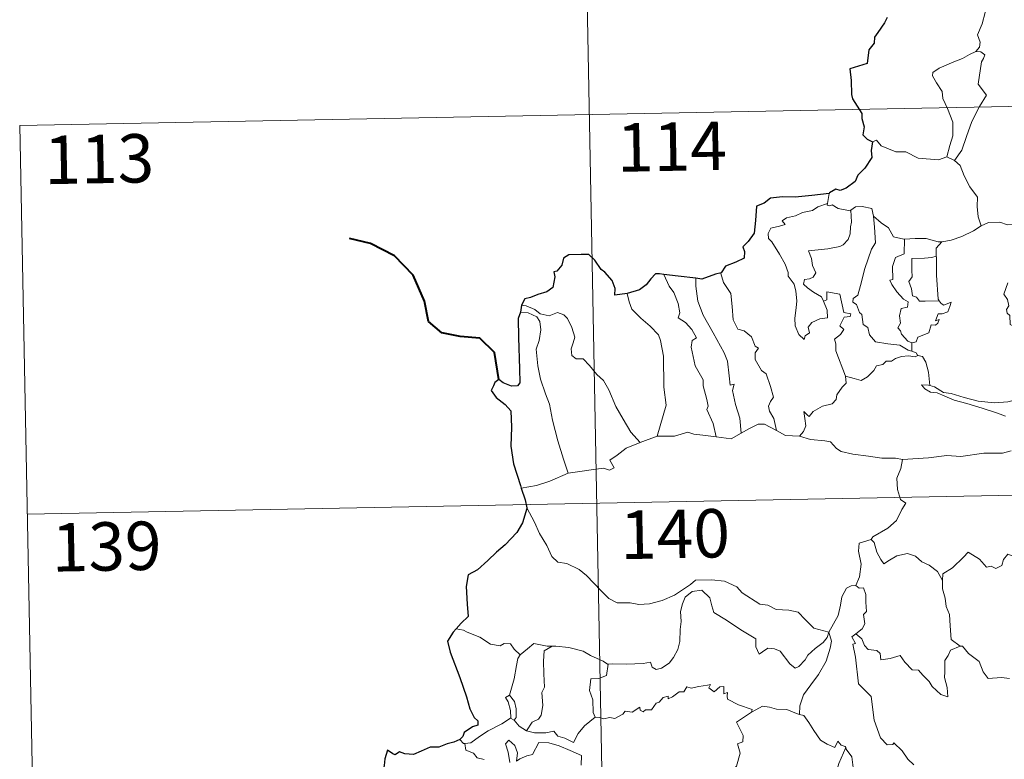
# Model space of a CAD drawing. Units: metres. Extents: x 630842 to 635354, y 4708449 to 4711504.
# Drawn here: x 631122 to 631274, y 4710530 to 4710644 of the extents above; entities that cross this region are included whole.
import ezdxf
from ezdxf.enums import TextEntityAlignment as Align

# ---------------------------------------------------------------- set-up
doc = ezdxf.new("R2010")
doc.units = ezdxf.units.M
doc.header["$MEASUREMENT"] = 0
doc.layers.add('Level 63', color=7, linetype='Continuous', lineweight=0)
doc.styles.add('Arial', font='ARIAL.TTF', dxfattribs={"height": 0.2})

msp = doc.modelspace()

# ---------------------------------------------------------------- linework, layer by layer
at = {"layer": 'Level 63', "linetype": 'Continuous', "lineweight": 0}
for p, q in [((631265.34, 4710623.01, 0.01), (631266.53, 4710622.45, 0.01)), ((631247.13, 4710617.33, 0.01), (631246.85, 4710615.78, 0.01)), ((631259.91, 4710594.18, 0.01), (631259.92, 4710592.92, 0.01)), ((631217.8, 4710578.75, 0.01), (631220.44, 4710579.74, 0.01)), ((631190.45, 4710549.69, 0.01), (631189.33, 4710549.9, 0.01)), ((631197.75, 4710536.05, 0.01), (631198.28, 4710535.73, 0.01))]:
    msp.add_line(p, q, dxfattribs=at)
at = {"layer": 'Level 63', "linetype": 'Continuous', "lineweight": 30}
msp.add_line((631199.43, 4710600.02, 0.01), (631199.27, 4710598.94, 0.01), dxfattribs=at)
at = {"layer": 'Level 63', "linetype": 'Continuous', "lineweight": 0}
for points in [[(631207.65, 4710750.03, 0.01), (631212.27, 4710509.15, 0.01)], [(631268.98, 4710650.36, 0.01), (631269.01, 4710649.73, 0.01), (631270.11, 4710648.47, 0.01), (631270.96, 4710646.95, 0.01), (631271.27, 4710645.39, 0.01), (631270.83, 4710643.62, 0.01), (631270.08, 4710641.92, 0.01), (631270.52, 4710640.81, 0.01), (631270.39, 4710640.01, 0.01), (631269.83, 4710639.33, 0.01)], [(631269.83, 4710639.33, 0.01), (631268.88, 4710638.89, 0.01), (631267.79, 4710638.24, 0.01), (631266.42, 4710637.74, 0.01), (631264.18, 4710636.76, 0.01), (631263.19, 4710636.07, 0.01), (631263.12, 4710635.58, 0.01), (631263.76, 4710634.46, 0.01), (631264.61, 4710633.12, 0.01), (631264.75, 4710632.04, 0.01), (631265.44, 4710630.5, 0.01), (631266.28, 4710628.4, 0.01), (631266.28, 4710626.28, 0.01), (631265.79, 4710624.79, 0.01), (631265.34, 4710623.01, 0.01)], [(631269.83, 4710639.33, 0.01), (631270.61, 4710639.29, 0.01), (631271.22, 4710638.84, 0.01), (631271.05, 4710638.28, 0.01), (631270.72, 4710637.75, 0.01), (631270.18, 4710634.28, 0.01), (631271.48, 4710632.6, 0.01), (631270.41, 4710630.81, 0.01), (631269.24, 4710628.48, 0.01), (631268.38, 4710626.17, 0.01), (631267.66, 4710624.07, 0.01), (631266.53, 4710622.45, 0.01)], [(631121.68, 4710627.9, 0.01), (631651.28, 4710638.06, 0.01)], [(631121.68, 4710627.9, 0.01), (631124.01, 4710507.46, 0.01)], [(631253.85, 4710625.37, 0.01), (631254.45, 4710625.61, 0.01), (631255.15, 4710624.7, 0.01), (631257.44, 4710623.78, 0.01), (631259, 4710623.79, 0.01), (631260.88, 4710622.83, 0.01), (631264.05, 4710622.58, 0.01), (631265.34, 4710623.01, 0.01)], [(631266.53, 4710622.45, 0.01), (631267.39, 4710621.68, 0.01), (631268.02, 4710620.07, 0.01), (631268.91, 4710618.37, 0.01), (631270.12, 4710616.78, 0.01), (631270.03, 4710615.31, 0.01), (631270.18, 4710613.74, 0.01), (631270.68, 4710612.35, 0.01)], [(631246.24, 4710600.66, 0.01), (631246.81, 4710599.29, 0.01), (631246.87, 4710598.09, 0.01), (631245.64, 4710597.93, 0.01), (631244.41, 4710597.38, 0.01), (631243.86, 4710596.62, 0.01), (631244.04, 4710595.77, 0.01), (631243.41, 4710595.31, 0.01), (631243.22, 4710594.74, 0.01), (631242.42, 4710595.52, 0.01), (631241.84, 4710596.86, 0.01), (631241.81, 4710598.02, 0.01), (631242, 4710599.63, 0.01), (631242.12, 4710600.7, 0.01), (631241.93, 4710602.23, 0.01), (631241.67, 4710603.3, 0.01), (631240.77, 4710604.53, 0.01), (631240.78, 4710605.11, 0.01), (631240.27, 4710606.4, 0.01), (631239.4, 4710607.95, 0.01), (631238.21, 4710609.84, 0.01), (631237.7, 4710610.38, 0.01), (631237.66, 4710611.16, 0.01), (631238.09, 4710611.95, 0.01), (631239.4, 4710612.28, 0.01), (631240.3, 4710612.54, 0.01), (631239.84, 4710613.1, 0.01), (631240.5, 4710613.55, 0.01), (631241.89, 4710613.89, 0.01), (631243, 4710614.4, 0.01), (631244.52, 4710614.69, 0.01), (631245.34, 4710615.26, 0.01), (631246.85, 4710615.78, 0.01)], [(631246.85, 4710615.78, 0.01), (631246.82, 4710615.54, 0.01), (631247.24, 4710615.45, 0.01), (631247.6, 4710615.61, 0.01), (631248.49, 4710615.04, 0.01), (631250.38, 4710614.67, 0.01), (631250.49, 4710614.76, 0.01)], [(631250.49, 4710614.76, 0.01), (631250.55, 4710612.92, 0.01), (631250.4, 4710612.18, 0.01), (631250.35, 4710611.08, 0.01), (631250.06, 4710610.2, 0.01), (631249.3, 4710609.4, 0.01), (631248.74, 4710609.11, 0.01), (631246.89, 4710608.78, 0.01), (631243.91, 4710608.47, 0.01), (631244.36, 4710607.26, 0.01), (631244.54, 4710606.17, 0.01), (631245.04, 4710605.03, 0.01), (631244.63, 4710604.4, 0.01), (631244.06, 4710604.1, 0.01), (631243.28, 4710604, 0.01), (631243.11, 4710603.32, 0.01), (631243.76, 4710602.72, 0.01), (631244.7, 4710602.08, 0.01), (631245.91, 4710601.33, 0.01), (631246.24, 4710600.66, 0.01)], [(631250.49, 4710614.76, 0.01), (631251.17, 4710615.25, 0.01), (631252.22, 4710615.34, 0.01), (631253.71, 4710615, 0.01), (631253.97, 4710613.85, 0.01)], [(631253.97, 4710613.85, 0.01), (631254.13, 4710612.13, 0.01), (631254.31, 4710609.72, 0.01), (631253.65, 4710608.74, 0.01), (631252.65, 4710605.7, 0.01), (631251.98, 4710603.07, 0.01), (631251.55, 4710601.61, 0.01), (631250.84, 4710601.09, 0.01), (631250.79, 4710600.48, 0.01), (631251.34, 4710600.13, 0.01), (631251.82, 4710598.89, 0.01), (631252.18, 4710598.62, 0.01), (631252.38, 4710597.04, 0.01), (631253.08, 4710596.57, 0.01), (631253.35, 4710595.42, 0.01), (631254.29, 4710594.34, 0.01), (631256.19, 4710594.05, 0.01), (631258.08, 4710593.84, 0.01), (631259.33, 4710593.05, 0.01), (631259.92, 4710592.92, 0.01)], [(631253.97, 4710613.85, 0.01), (631255.15, 4710612.81, 0.01), (631256.31, 4710612, 0.01), (631257.06, 4710610.62, 0.01), (631258.7, 4710610.26, 0.01), (631258.76, 4710610.25, 0.01)], [(631270.68, 4710612.35, 0.01), (631271.78, 4710612.85, 0.01), (631273.54, 4710612.88, 0.01), (631274.74, 4710612.5, 0.01), (631276.2, 4710612.52, 0.01), (631277.74, 4710612.58, 0.01), (631279.61, 4710612.21, 0.01), (631281.24, 4710611.85, 0.01), (631281.76, 4710611.43, 0.01), (631282.71, 4710611.26, 0.01), (631284.25, 4710610.34, 0.01), (631285.72, 4710609.45, 0.01), (631287.7, 4710608.66, 0.01), (631286.74, 4710607.29, 0.01), (631287.6, 4710606.64, 0.01), (631288.51, 4710606.13, 0.01), (631287.87, 4710603.67, 0.01)], [(631264.55, 4710609.85, 0.01), (631264.63, 4710609.85, 0.01), (631265.99, 4710610.11, 0.01), (631267.66, 4710610.69, 0.01), (631269.48, 4710611.56, 0.01), (631270.68, 4710612.35, 0.01)], [(631258.76, 4710610.25, 0.01), (631258.75, 4710608, 0.01), (631257.38, 4710607.45, 0.01), (631256.94, 4710606.02, 0.01), (631256.96, 4710604.03, 0.01), (631256.52, 4710603.92, 0.01), (631256.8, 4710603.23, 0.01), (631257.6, 4710602.11, 0.01), (631258.64, 4710600.99, 0.01), (631259.35, 4710600.55, 0.01), (631259.27, 4710599.72, 0.01), (631258.27, 4710599.51, 0.01), (631258.03, 4710598.4, 0.01), (631258.15, 4710597.26, 0.01), (631257.73, 4710596.52, 0.01), (631258.15, 4710596.08, 0.01), (631258.32, 4710595.55, 0.01), (631259.29, 4710594.46, 0.01), (631259.91, 4710594.18, 0.01)], [(631258.76, 4710610.25, 0.01), (631260.44, 4710610.37, 0.01), (631262.16, 4710610.35, 0.01), (631263.99, 4710609.84, 0.01), (631264.55, 4710609.85, 0.01)], [(631264.55, 4710609.85, 0.01), (631263.67, 4710608.89, 0.01), (631263.71, 4710607.64, 0.01)], [(631263.71, 4710607.64, 0.01), (631263, 4710607.4, 0.01), (631261.86, 4710607.34, 0.01), (631259.94, 4710607.25, 0.01), (631259.9, 4710605.46, 0.01), (631259.96, 4710604.41, 0.01), (631259.45, 4710603.7, 0.01), (631259.85, 4710602.58, 0.01), (631260.01, 4710601.51, 0.01), (631260.62, 4710601.29, 0.01), (631261.13, 4710600.68, 0.01), (631261.99, 4710600.68, 0.01), (631264.17, 4710600.7, 0.01)], [(631263.71, 4710607.64, 0.01), (631263.72, 4710607.53, 0.01), (631263.73, 4710604.7, 0.01), (631264, 4710600.95, 0.01), (631264.17, 4710600.7, 0.01)], [(631230.4, 4710605.03, 0.01), (631230.34, 4710604.97, 0.01), (631230.75, 4710603.57, 0.01), (631231.86, 4710601.87, 0.01), (631232.08, 4710599.81, 0.01), (631232.22, 4710597.76, 0.01), (631232.97, 4710596.3, 0.01), (631233.95, 4710596.07, 0.01), (631235.09, 4710595.11, 0.01), (631235.62, 4710593.7, 0.01), (631236.14, 4710593.37, 0.01), (631235.62, 4710592.64, 0.01), (631235.64, 4710591.64, 0.01), (631236.61, 4710589.92, 0.01), (631237.36, 4710589.41, 0.01), (631238.04, 4710587.43, 0.01), (631238.51, 4710585.79, 0.01), (631238.04, 4710585.14, 0.01), (631237.72, 4710584.39, 0.01), (631237.85, 4710583.63, 0.01), (631238.55, 4710582.5, 0.01), (631238.93, 4710580.62, 0.01)], [(631221.5, 4710604.8, 0.01), (631222.3, 4710602.99, 0.01), (631223.05, 4710602.02, 0.01), (631223.73, 4710600.32, 0.01), (631223.95, 4710598.87, 0.01), (631223.71, 4710598.09, 0.01), (631224.84, 4710597.34, 0.01), (631225.82, 4710596.28, 0.01), (631226.55, 4710595, 0.01), (631225.86, 4710594.57, 0.01), (631225.72, 4710593.51, 0.01), (631226.33, 4710590.64, 0.01), (631227.6, 4710588.46, 0.01), (631227.61, 4710587.52, 0.01), (631228.15, 4710585.44, 0.01), (631228.37, 4710584.37, 0.01), (631228.16, 4710583.87, 0.01), (631229.12, 4710581.73, 0.01), (631229.62, 4710579.64, 0.01)], [(631226.47, 4710604.2, 0.01), (631226.46, 4710603, 0.01), (631226.78, 4710600.67, 0.01), (631227.6, 4710598.51, 0.01), (631229.12, 4710595.75, 0.01), (631230.83, 4710592.67, 0.01), (631231.34, 4710591.37, 0.01), (631231.6, 4710589.08, 0.01), (631231.77, 4710587.65, 0.01), (631232.39, 4710587.78, 0.01), (631232.11, 4710586.83, 0.01), (631232.61, 4710584.63, 0.01), (631233.29, 4710582.55, 0.01), (631233.47, 4710580.23, 0.01)], [(631274.79, 4710603.52, 0.01), (631274.17, 4710601.77, 0.01), (631274.77, 4710600.9, 0.01), (631274.96, 4710599.93, 0.01), (631274.61, 4710599.38, 0.01), (631274.69, 4710598.78, 0.01), (631275.09, 4710598.46, 0.01), (631275.14, 4710597.07, 0.01), (631275.95, 4710596.7, 0.01), (631276.22, 4710596.15, 0.01), (631276.8, 4710595.92, 0.01), (631276.43, 4710592.09, 0.01), (631275.8, 4710587.74, 0.01), (631275.84, 4710585.3, 0.01)], [(631215.8, 4710601.83, 0.01), (631216.14, 4710600.56, 0.01), (631216.54, 4710599.41, 0.01), (631217.91, 4710598.02, 0.01), (631219.37, 4710596.78, 0.01), (631220.68, 4710595.46, 0.01), (631220.96, 4710594.56, 0.01), (631221.42, 4710592.16, 0.01), (631221.5, 4710587.35, 0.01), (631221.83, 4710584.54, 0.01), (631220.44, 4710579.74, 0.01)], [(631249.63, 4710589.02, 0.01), (631248.13, 4710592.98, 0.01), (631248.13, 4710594.04, 0.01), (631247.92, 4710594.79, 0.01), (631248.88, 4710595.52, 0.01), (631249.37, 4710596.26, 0.01), (631248.74, 4710596.82, 0.01), (631249.43, 4710598.16, 0.01), (631250.35, 4710598.26, 0.01), (631250.46, 4710598.71, 0.01), (631249.4, 4710598.93, 0.01), (631248.76, 4710601.72, 0.01), (631246.76, 4710602.1, 0.01), (631246.76, 4710600.89, 0.01), (631246.24, 4710600.66, 0.01)], [(631264.17, 4710600.7, 0.01), (631264.45, 4710600.32, 0.01), (631264.86, 4710600.02, 0.01), (631266.03, 4710600.51, 0.01), (631265.82, 4710599.86, 0.01), (631265.52, 4710599.01, 0.01), (631264.63, 4710598.68, 0.01), (631264.01, 4710598.68, 0.01), (631263.59, 4710597.6, 0.01), (631264.14, 4710597.83, 0.01), (631263.97, 4710597.24, 0.01), (631263.58, 4710596.95, 0.01), (631262.92, 4710597, 0.01), (631262.58, 4710595.75, 0.01), (631260.83, 4710595.06, 0.01), (631260.59, 4710594.36, 0.01), (631259.91, 4710594.18, 0.01)], [(631199.27, 4710598.94, 0.01), (631200.45, 4710598.87, 0.01), (631201.8, 4710598.24, 0.01), (631202.3, 4710597.53, 0.01), (631202.44, 4710596.21, 0.01), (631202.17, 4710594.59, 0.01), (631201.72, 4710593.22, 0.01), (631201.95, 4710590.66, 0.01), (631202.37, 4710588.59, 0.01), (631203.15, 4710586.31, 0.01), (631203.76, 4710584.71, 0.01), (631204.23, 4710582.25, 0.01), (631205.05, 4710579, 0.01), (631205.95, 4710576.2, 0.01), (631206.65, 4710574, 0.01)], [(631199.43, 4710600.02, 0.01), (631200.17, 4710599.92, 0.01), (631201.48, 4710599.37, 0.01), (631202.31, 4710598.71, 0.01), (631203.7, 4710598.41, 0.01), (631204.99, 4710598.89, 0.01), (631206.02, 4710598.54, 0.01), (631206.55, 4710597.95, 0.01), (631207.26, 4710596.57, 0.01), (631207.68, 4710595.1, 0.01), (631207.42, 4710594.2, 0.01), (631207.12, 4710593.28, 0.01), (631207.24, 4710592.24, 0.01), (631207.89, 4710591.75, 0.01), (631208.97, 4710591.74, 0.01), (631209.97, 4710590.7, 0.01), (631211.1, 4710589.32, 0.01), (631212.13, 4710588.38, 0.01), (631212.96, 4710586.93, 0.01), (631214.07, 4710584.34, 0.01), (631215.17, 4710582.4, 0.01), (631216.37, 4710580.38, 0.01), (631217.8, 4710578.75, 0.01)], [(631259.92, 4710592.92, 0.01), (631260.6, 4710592.64, 0.01), (631260.79, 4710592.28, 0.01), (631260.83, 4710592.26, 0.01)], [(631260.83, 4710592.26, 0.01), (631260.45, 4710592.05, 0.01), (631259.43, 4710592.18, 0.01), (631258.33, 4710592.1, 0.01), (631257.4, 4710591.77, 0.01), (631256.79, 4710591.35, 0.01), (631255.94, 4710591.35, 0.01), (631255.41, 4710590.83, 0.01), (631254.44, 4710590.63, 0.01), (631254.03, 4710589.94, 0.01), (631253.05, 4710588.94, 0.01), (631252.06, 4710588.38, 0.01), (631250.98, 4710588.66, 0.01), (631249.63, 4710589.02, 0.01)], [(631260.83, 4710592.26, 0.01), (631261.55, 4710592.07, 0.01), (631262.07, 4710591.19, 0.01), (631262.52, 4710589.68, 0.01), (631262.72, 4710587.61, 0.01)], [(631242.49, 4710579.74, 0.01), (631243.13, 4710580.49, 0.01), (631243.51, 4710581.37, 0.01), (631243.33, 4710582.49, 0.01), (631243.19, 4710583.59, 0.01), (631243.74, 4710582.98, 0.01), (631244.03, 4710582.8, 0.01), (631244.63, 4710583.58, 0.01), (631246.1, 4710584.39, 0.01), (631247.59, 4710584.78, 0.01), (631248.22, 4710585.45, 0.01), (631248.28, 4710586.14, 0.01), (631249.14, 4710587.34, 0.01), (631249.75, 4710587.97, 0.01), (631249.63, 4710589.02, 0.01)], [(631262.72, 4710587.61, 0.01), (631262.52, 4710587.67, 0.01), (631261.44, 4710587.7, 0.01), (631261.91, 4710587.07, 0.01), (631262.82, 4710586.58, 0.01), (631263.86, 4710586.45, 0.01), (631265.05, 4710585.92, 0.01), (631266.46, 4710585.33, 0.01), (631268.43, 4710584.8, 0.01), (631270.81, 4710584.07, 0.01), (631273.18, 4710583.32, 0.01), (631274.45, 4710582.83, 0.01)], [(631275.84, 4710585.3, 0.01), (631274.79, 4710585.04, 0.01), (631272.73, 4710584.92, 0.01), (631270.19, 4710585.17, 0.01), (631268.01, 4710585.73, 0.01), (631266, 4710586.37, 0.01), (631264.84, 4710586.53, 0.01), (631263.42, 4710587.38, 0.01), (631262.72, 4710587.61, 0.01)], [(631233.47, 4710580.23, 0.01), (631234.68, 4710580.86, 0.01), (631236.11, 4710581.63, 0.01), (631237.09, 4710581.58, 0.01), (631238.93, 4710580.62, 0.01)], [(631238.93, 4710580.62, 0.01), (631240.34, 4710579.86, 0.01), (631242.49, 4710579.74, 0.01)], [(631220.44, 4710579.74, 0.01), (631223.16, 4710579.76, 0.01), (631225.21, 4710580.35, 0.01), (631226.12, 4710580.04, 0.01), (631227.54, 4710579.9, 0.01), (631229.62, 4710579.64, 0.01)], [(631229.62, 4710579.64, 0.01), (631231.93, 4710579.31, 0.01), (631233.47, 4710580.23, 0.01)], [(631242.49, 4710579.74, 0.01), (631244.22, 4710579.22, 0.01), (631246.46, 4710579.03, 0.01), (631247.32, 4710578.86, 0.01), (631248.26, 4710577.83, 0.01), (631248.99, 4710577.36, 0.01), (631250.76, 4710576.94, 0.01), (631253.21, 4710576.64, 0.01), (631255.27, 4710576.34, 0.01), (631257.39, 4710576.35, 0.01), (631258.48, 4710576.14, 0.01)], [(631122.83, 4710567.67, 0.01), (631652.44, 4710577.84, 0.01)], [(631206.65, 4710574, 0.01), (631208.48, 4710574.27, 0.01), (631210.24, 4710574.51, 0.01), (631212.13, 4710574.79, 0.01), (631213.08, 4710574.48, 0.01), (631213.79, 4710574.83, 0.01), (631213.11, 4710576.04, 0.01), (631214.26, 4710576.78, 0.01), (631215.68, 4710577.87, 0.01), (631217.8, 4710578.75, 0.01)], [(631275.31, 4710577.46, 0.01), (631273.96, 4710577.1, 0.01), (631271.06, 4710577.11, 0.01), (631267.49, 4710576.61, 0.01), (631265.33, 4710576.74, 0.01), (631262.51, 4710576.41, 0.01), (631258.48, 4710576.14, 0.01)], [(631258.48, 4710576.14, 0.01), (631258.22, 4710574.75, 0.01), (631257.59, 4710573.22, 0.01), (631257.69, 4710571.48, 0.01), (631258.14, 4710569.93, 0.01), (631258.99, 4710569.38, 0.01), (631258.35, 4710568.39, 0.01), (631257.54, 4710566.7, 0.01), (631256.2, 4710565.47, 0.01), (631253.87, 4710564.14, 0.01), (631253.61, 4710563.73, 0.01)], [(631199.41, 4710571.71, 0.01), (631201.78, 4710572.12, 0.01), (631203.83, 4710572.77, 0.01), (631206.65, 4710574, 0.01)], [(631200.25, 4710568.64, 0.01), (631201.43, 4710566.43, 0.01), (631202.25, 4710564.69, 0.01), (631203.34, 4710562.81, 0.01), (631204.12, 4710561.1, 0.01), (631205.05, 4710560.23, 0.01), (631206.48, 4710560.02, 0.01), (631208.38, 4710559.07, 0.01), (631209.49, 4710558.18, 0.01), (631211.8, 4710555.79, 0.01), (631212.98, 4710554.61, 0.01), (631214.24, 4710553.91, 0.01), (631216.25, 4710553.95, 0.01), (631217.64, 4710553.68, 0.01), (631219.28, 4710553.77, 0.01), (631221.23, 4710554.29, 0.01), (631223.13, 4710555.11, 0.01), (631225.6, 4710556.79, 0.01), (631226.41, 4710557.43, 0.01), (631228.89, 4710557.5, 0.01), (631230.89, 4710557.3, 0.01), (631232.81, 4710556.43, 0.01), (631233.63, 4710555.46, 0.01), (631236.36, 4710553.74, 0.01), (631237.63, 4710553.59, 0.01), (631238.92, 4710552.87, 0.01), (631240.88, 4710552.78, 0.01), (631242.31, 4710552.49, 0.01), (631243.41, 4710551.33, 0.01), (631244.72, 4710549.98, 0.01), (631247.05, 4710549.37, 0.01)], [(631253.61, 4710563.73, 0.01), (631251.74, 4710563.16, 0.01), (631251.67, 4710561.91, 0.01), (631252.05, 4710559.9, 0.01), (631251.8, 4710557.96, 0.01), (631251.23, 4710556.61, 0.01)], [(631253.61, 4710563.73, 0.01), (631254.06, 4710563.29, 0.01), (631254.51, 4710561.75, 0.01), (631255.11, 4710560.64, 0.01), (631255.57, 4710559.99, 0.01), (631256.48, 4710560.55, 0.01), (631257.62, 4710561.21, 0.01), (631259.26, 4710561.55, 0.01), (631260.5, 4710561.18, 0.01), (631261.48, 4710560.3, 0.01), (631262.63, 4710559.74, 0.01), (631263.89, 4710558.76, 0.01), (631264.66, 4710557.37, 0.01)], [(631278.67, 4710560.24, 0.01), (631278.58, 4710559.48, 0.01), (631278.31, 4710559.82, 0.01), (631276.89, 4710558.88, 0.01), (631276.45, 4710558.98, 0.01), (631275.61, 4710561.15, 0.01), (631274.82, 4710561.44, 0.01), (631274.12, 4710560.63, 0.01), (631273.85, 4710559.73, 0.01), (631272.92, 4710559.22, 0.01), (631272.2, 4710559.61, 0.01), (631271.48, 4710559.43, 0.01), (631270.4, 4710560.7, 0.01), (631268.67, 4710561.76, 0.01), (631267.95, 4710561.01, 0.01), (631266.2, 4710559.33, 0.01), (631264.7, 4710558.42, 0.01), (631264.66, 4710557.37, 0.01)], [(631247.05, 4710549.37, 0.01), (631247.78, 4710550.69, 0.01), (631248.52, 4710551.96, 0.01), (631248.89, 4710553.54, 0.01), (631249.06, 4710554.85, 0.01), (631249.82, 4710556.2, 0.01), (631250.53, 4710556.54, 0.01), (631251.23, 4710556.61, 0.01)], [(631251.23, 4710556.61, 0.01), (631251.78, 4710556.21, 0.01), (631252.42, 4710556.24, 0.01), (631252.8, 4710555.23, 0.01), (631252.78, 4710554.05, 0.01), (631252.89, 4710552.59, 0.01), (631252.44, 4710552.1, 0.01), (631252.66, 4710550.68, 0.01), (631252.22, 4710549.88, 0.01), (631251.25, 4710549.14, 0.01)], [(631264.66, 4710557.37, 0.01), (631264.66, 4710556.08, 0.01), (631265.07, 4710554.63, 0.01), (631265.24, 4710553.34, 0.01), (631265.76, 4710552.11, 0.01), (631265.85, 4710550.37, 0.01), (631265.99, 4710548.24, 0.01), (631267.39, 4710547.21, 0.01)], [(631247.05, 4710549.37, 0.01), (631246.82, 4710548.58, 0.01), (631246.2, 4710547.76, 0.01), (631244.92, 4710546.83, 0.01), (631243.8, 4710545.82, 0.01), (631243.37, 4710545.1, 0.01), (631242.41, 4710544.04, 0.01), (631241.85, 4710543.79, 0.01), (631241, 4710544.46, 0.01), (631239.52, 4710546.45, 0.01), (631238.62, 4710546.8, 0.01), (631237.59, 4710546.88, 0.01), (631236.78, 4710546.35, 0.01), (631236.29, 4710545.99, 0.01), (631235.75, 4710547.1, 0.01), (631235.77, 4710548.34, 0.01), (631233.42, 4710549.76, 0.01), (631231.21, 4710551.22, 0.01), (631229.23, 4710552.42, 0.01), (631228.93, 4710553.45, 0.01), (631228.62, 4710554.69, 0.01), (631227.38, 4710555.89, 0.01), (631225.86, 4710555.69, 0.01), (631224.8, 4710554.78, 0.01), (631224.4, 4710553.77, 0.01), (631224.06, 4710552.56, 0.01), (631224.19, 4710551.02, 0.01), (631224.02, 4710549.79, 0.01), (631223.99, 4710547.92, 0.01), (631223.66, 4710546.69, 0.01), (631222.98, 4710545.47, 0.01), (631222.32, 4710544.58, 0.01), (631221.15, 4710543.79, 0.01), (631220.31, 4710543.61, 0.01), (631219.69, 4710543.94, 0.01), (631219.45, 4710544.71, 0.01), (631218.28, 4710544.52, 0.01), (631215.72, 4710544.41, 0.01), (631213.56, 4710544.48, 0.01), (631212.86, 4710544.43, 0.01)], [(631199.21, 4710545.87, 0.01), (631198.31, 4710546.77, 0.01), (631197.73, 4710547.57, 0.01), (631196.75, 4710547.63, 0.01), (631196.12, 4710547.25, 0.01), (631194.65, 4710547.53, 0.01), (631192.99, 4710548.6, 0.01), (631191, 4710549.39, 0.01), (631190.45, 4710549.69, 0.01)], [(631247.05, 4710549.37, 0.01), (631247.47, 4710548, 0.01), (631247.28, 4710546.91, 0.01), (631246.63, 4710544.87, 0.01), (631245.45, 4710542.83, 0.01), (631244.26, 4710541.24, 0.01), (631243.15, 4710539.65, 0.01), (631242.55, 4710537.95, 0.01), (631242.51, 4710536.65, 0.01)], [(631260.24, 4710528.82, 0.01), (631259.31, 4710529.71, 0.01), (631258.44, 4710531.01, 0.01), (631257.14, 4710532.23, 0.01), (631257, 4710531.96, 0.01), (631256.1, 4710531.95, 0.01), (631255.04, 4710533.02, 0.01), (631254.09, 4710535.75, 0.01), (631253.64, 4710539.39, 0.01), (631251.68, 4710541.38, 0.01), (631251.18, 4710545.51, 0.01), (631250.8, 4710547.53, 0.01), (631251.2, 4710547.64, 0.01), (631250.62, 4710548.67, 0.01), (631251.25, 4710549.14, 0.01)], [(631251.25, 4710549.14, 0.01), (631252.19, 4710548.37, 0.01), (631252.61, 4710547.33, 0.01), (631253.18, 4710546.72, 0.01), (631254.48, 4710546.53, 0.01), (631255.03, 4710546.1, 0.01), (631255.13, 4710545.07, 0.01), (631256.55, 4710545.3, 0.01), (631258.1, 4710545.79, 0.01), (631258.86, 4710544.75, 0.01), (631259.96, 4710543.56, 0.01), (631260.94, 4710543.52, 0.01), (631261.6, 4710542.72, 0.01), (631262.6, 4710541.76, 0.01), (631263.09, 4710540.97, 0.01), (631264.44, 4710539.74, 0.01), (631265.48, 4710539.38, 0.01), (631265.4, 4710540.79, 0.01), (631264.97, 4710542.38, 0.01), (631265.05, 4710543.25, 0.01), (631265.02, 4710544.97, 0.01), (631265.56, 4710545.76, 0.01), (631265.89, 4710546.57, 0.01), (631267.39, 4710547.21, 0.01)], [(631204.18, 4710547.21, 0.01), (631203.42, 4710547.21, 0.01), (631201.37, 4710547.65, 0.01), (631200.39, 4710546.8, 0.01), (631199.21, 4710545.87, 0.01)], [(631204.18, 4710547.21, 0.01), (631202.94, 4710546.48, 0.01), (631202.85, 4710544.87, 0.01), (631202.92, 4710542.94, 0.01), (631203, 4710540.88, 0.01), (631202.58, 4710540.01, 0.01), (631202.72, 4710538, 0.01), (631202.49, 4710536.52, 0.01), (631202.06, 4710535.92, 0.01), (631201.09, 4710535.45, 0.01), (631200.19, 4710534.07, 0.01)], [(631212.86, 4710544.43, 0.01), (631212.74, 4710544.41, 0.01), (631212.07, 4710544.88, 0.01), (631210.13, 4710545.78, 0.01), (631209, 4710546.45, 0.01), (631206.77, 4710546.99, 0.01), (631204.76, 4710547.22, 0.01), (631204.18, 4710547.21, 0.01)], [(631267.39, 4710547.21, 0.01), (631267.41, 4710547.2, 0.01), (631267.75, 4710547.2, 0.01), (631268.7, 4710546.08, 0.01), (631270.34, 4710544.86, 0.01), (631270.95, 4710543.22, 0.01), (631271.77, 4710542.21, 0.01), (631273.81, 4710542.36, 0.01), (631275.05, 4710542.18, 0.01)], [(631197.59, 4710539.64, 0.01), (631198.3, 4710542.16, 0.01), (631198.66, 4710544.24, 0.01), (631198.86, 4710545.29, 0.01), (631199.21, 4710545.87, 0.01)], [(631212.86, 4710544.43, 0.01), (631212.61, 4710542.69, 0.01), (631211.42, 4710542.22, 0.01), (631210.2, 4710542.13, 0.01), (631209.95, 4710540.36, 0.01), (631210.48, 4710538.89, 0.01), (631210.54, 4710536.96, 0.01), (631210.87, 4710536.19, 0.01)], [(631210.87, 4710536.19, 0.01), (631211.58, 4710536.15, 0.01), (631212.16, 4710535.94, 0.01), (631213.1, 4710536.14, 0.01), (631213.88, 4710536, 0.01), (631215.13, 4710536.66, 0.01), (631215.52, 4710537.16, 0.01), (631216.58, 4710537, 0.01), (631217.77, 4710537.76, 0.01), (631217.83, 4710537.28, 0.01), (631218.3, 4710537.06, 0.01), (631218.63, 4710537.35, 0.01), (631219.59, 4710537.36, 0.01), (631220.33, 4710538.36, 0.01), (631220.77, 4710538.55, 0.01), (631221.4, 4710539.27, 0.01), (631222.15, 4710539.49, 0.01), (631222.16, 4710539.04, 0.01), (631222.84, 4710539.36, 0.01), (631223.88, 4710540.12, 0.01), (631224.6, 4710540.13, 0.01), (631225.05, 4710540.91, 0.01), (631225.71, 4710540.68, 0.01), (631226.93, 4710540.97, 0.01), (631228.24, 4710541.16, 0.01), (631228.7, 4710541.28, 0.01), (631228.47, 4710540.74, 0.01), (631229.28, 4710540.13, 0.01), (631230.19, 4710540.92, 0.01), (631230.79, 4710540.94, 0.01), (631230.77, 4710539.82, 0.01), (631231.38, 4710540.04, 0.01), (631231.3, 4710539.48, 0.01), (631231.38, 4710538.99, 0.01), (631233.06, 4710538.11, 0.01), (631235.16, 4710537.42, 0.01), (631235.1, 4710537.01, 0.01)], [(631197.75, 4710536.05, 0.01), (631197.79, 4710536.07, 0.01), (631197.73, 4710537.22, 0.01), (631197.35, 4710538.6, 0.01), (631196.95, 4710539.25, 0.01), (631197.59, 4710539.64, 0.01)], [(631197.59, 4710539.64, 0.01), (631198.35, 4710538.63, 0.01), (631198.61, 4710537.48, 0.01), (631198.61, 4710536.16, 0.01), (631198.28, 4710535.73, 0.01)], [(631235.1, 4710537.01, 0.01), (631235.76, 4710537.34, 0.01), (631236.77, 4710537.92, 0.01), (631237.85, 4710537.75, 0.01), (631238.96, 4710537.43, 0.01), (631240.56, 4710537.4, 0.01), (631241.77, 4710536.91, 0.01), (631242.51, 4710536.65, 0.01)], [(631228.87, 4710522, 0.01), (631228.91, 4710522.05, 0.01), (631230.45, 4710525.38, 0.01), (631230.55, 4710525.98, 0.01), (631231.5, 4710526.61, 0.01), (631232.02, 4710527.83, 0.01), (631232.74, 4710528.62, 0.01), (631233.31, 4710530.63, 0.01), (631232.9, 4710532.09, 0.01), (631233.73, 4710532.38, 0.01), (631233.77, 4710533.38, 0.01), (631232.75, 4710535.42, 0.01), (631235.1, 4710537.01, 0.01)], [(631242.51, 4710536.65, 0.01), (631243.19, 4710536.49, 0.01), (631243.94, 4710535.39, 0.01), (631244.72, 4710534.16, 0.01), (631245.77, 4710532.66, 0.01), (631246.8, 4710532.01, 0.01), (631248.01, 4710531.51, 0.01), (631248.47, 4710532.5, 0.01), (631248.98, 4710531.88, 0.01), (631249.59, 4710531.68, 0.01), (631249.67, 4710531.49, 0.01)], [(631190.65, 4710532.15, 0.01), (631191.59, 4710532.22, 0.01), (631192.91, 4710533.22, 0.01), (631194.27, 4710534.09, 0.01), (631196.41, 4710535.17, 0.01), (631197.75, 4710536.05, 0.01)], [(631198.28, 4710535.73, 0.01), (631199.06, 4710534.8, 0.01), (631200.19, 4710534.07, 0.01)], [(631200.19, 4710534.07, 0.01), (631201.44, 4710533.79, 0.01), (631203.2, 4710533.8, 0.01), (631204.47, 4710534.06, 0.01), (631205.07, 4710533.26, 0.01), (631206.16, 4710532.94, 0.01), (631207.49, 4710532.3, 0.01), (631208.2, 4710533.68, 0.01), (631209.18, 4710534.85, 0.01), (631210.87, 4710536.19, 0.01)], [(631189.86, 4710532.77, 0.01), (631190.43, 4710532.13, 0.01), (631190.65, 4710532.15, 0.01)], [(631190.65, 4710532.15, 0.01), (631190.79, 4710531.08, 0.01), (631192.02, 4710530.65, 0.01), (631192.59, 4710529.91, 0.01), (631193.66, 4710529.68, 0.01)], [(631197.65, 4710529.18, 0.01), (631197.38, 4710530.78, 0.01), (631196.95, 4710532.08, 0.01), (631197.46, 4710532.66, 0.01), (631198.4, 4710531.81, 0.01), (631198.84, 4710530.7, 0.01), (631198.66, 4710529.41, 0.01), (631199.2, 4710529.78, 0.01), (631200.27, 4710530.24, 0.01), (631201.12, 4710530.42, 0.01), (631202.11, 4710532.3, 0.01), (631203.65, 4710532.24, 0.01), (631205.26, 4710531.75, 0.01), (631206.97, 4710531.07, 0.01), (631208.75, 4710530.26, 0.01), (631208.7, 4710528.8, 0.01)], [(631249.67, 4710531.49, 0.01), (631248.62, 4710529.04, 0.01), (631247.58, 4710525.58, 0.01), (631247.19, 4710524.08, 0.01), (631246.16, 4710522.72, 0.01), (631246.66, 4710520.47, 0.01), (631247.61, 4710517.17, 0.01), (631248.28, 4710516.41, 0.01), (631249.4, 4710516.52, 0.01), (631250.2, 4710516.34, 0.01), (631250.18, 4710515.64, 0.01)], [(631249.67, 4710531.49, 0.01), (631249.74, 4710531.28, 0.01), (631250.6, 4710530.06, 0.01), (631250.83, 4710528.39, 0.01)]]:
    msp.add_polyline3d(points, dxfattribs=at)
at = {"layer": 'Level 63', "linetype": 'Continuous', "lineweight": 30}
for points in [[(631256.08, 4710644.63, 0.01), (631255.7, 4710643.8, 0.01), (631254.63, 4710642.26, 0.01), (631254.12, 4710641.55, 0.01), (631254.1, 4710640.65, 0.01), (631253.28, 4710639.6, 0.01), (631253, 4710637.5, 0.01), (631250.3, 4710636.64, 0.01), (631250.53, 4710634.85, 0.01), (631250.55, 4710632.68, 0.01), (631250.72, 4710632, 0.01), (631252.15, 4710629.72, 0.01), (631252.18, 4710628.98, 0.01), (631252.53, 4710627.67, 0.01), (631252.33, 4710626.42, 0.01), (631253.02, 4710625.74, 0.01), (631253.85, 4710625.37, 0.01)], [(631253.85, 4710625.37, 0.01), (631253.64, 4710623.98, 0.01), (631253.7, 4710622.92, 0.01), (631252.65, 4710621.24, 0.01), (631251.57, 4710620.17, 0.01), (631251.13, 4710619.22, 0.01), (631249.77, 4710618.15, 0.01), (631248.8, 4710617.81, 0.01), (631248.17, 4710618.03, 0.01), (631247.14, 4710617.42, 0.01), (631247.13, 4710617.33, 0.01)], [(631247.13, 4710617.33, 0.01), (631244.43, 4710617.02, 0.01), (631241.85, 4710616.78, 0.01), (631239.87, 4710616.8, 0.01), (631238, 4710616.6, 0.01), (631237.05, 4710615.86, 0.01), (631235.84, 4710615.38, 0.01), (631235.7, 4710613.14, 0.01), (631235.48, 4710611.18, 0.01), (631234.55, 4710609.88, 0.01), (631233.74, 4710609.1, 0.01), (631233.97, 4710608.36, 0.01), (631233.93, 4710607.31, 0.01), (631232.67, 4710606.69, 0.01), (631231.06, 4710606.06, 0.01), (631230.4, 4710605.03, 0.01)], [(631215.8, 4710601.83, 0.01), (631213.92, 4710601.57, 0.01), (631213.96, 4710602.63, 0.01), (631213.5, 4710603.87, 0.01), (631212.37, 4710605.16, 0.01), (631211.78, 4710605.55, 0.01), (631210.78, 4710606.99, 0.01), (631209.86, 4710607.9, 0.01), (631208.68, 4710607.9, 0.01), (631206.76, 4710607.85, 0.01), (631205.93, 4710607.3, 0.01), (631205.69, 4710606.26, 0.01), (631204.93, 4710605.29, 0.01), (631204.45, 4710605.18, 0.01), (631204.58, 4710604.42, 0.01), (631204.28, 4710602.8, 0.01), (631203.37, 4710602.13, 0.01), (631201.96, 4710601.67, 0.01), (631200.85, 4710601.23, 0.01), (631199.95, 4710601.04, 0.01), (631199.43, 4710600.02, 0.01)], [(631221.5, 4710604.8, 0.01), (631220.8, 4710604.88, 0.01), (631220.22, 4710604.89, 0.01), (631219.47, 4710604.1, 0.01), (631218.77, 4710603.19, 0.01), (631217.71, 4710602.41, 0.01), (631215.8, 4710601.83, 0.01)], [(631230.4, 4710605.03, 0.01), (631229.48, 4710604.82, 0.01), (631227.4, 4710604.08, 0.01), (631226.47, 4710604.2, 0.01)], [(631226.47, 4710604.2, 0.01), (631223.69, 4710604.53, 0.01), (631221.5, 4710604.8, 0.01)], [(631199.27, 4710598.94, 0.01), (631198.91, 4710597.97, 0.01), (631198.98, 4710595.01, 0.01), (631199.12, 4710590.18, 0.01), (631199.16, 4710588.02, 0.01), (631198.83, 4710587.53, 0.01), (631197.87, 4710587.5, 0.01), (631196.58, 4710588.03, 0.01), (631195.91, 4710588.55, 0.01), (631195.32, 4710588.06, 0.01), (631195.11, 4710587.55, 0.01), (631194.76, 4710586.81, 0.01), (631195.52, 4710585.76, 0.01), (631196.92, 4710584.63, 0.01), (631197.8, 4710583.69, 0.01), (631197.89, 4710581.16, 0.01), (631197.81, 4710578.2, 0.01), (631198.2, 4710575.46, 0.01), (631199.3, 4710572.11, 0.01), (631199.41, 4710571.71, 0.01)], [(631199.41, 4710571.71, 0.01), (631200.01, 4710569.88, 0.01), (631200.25, 4710568.64, 0.01)], [(631200.25, 4710568.64, 0.01), (631200.27, 4710568.52, 0.01), (631199.61, 4710566.34, 0.01), (631198.72, 4710564.8, 0.01), (631196.9, 4710562.92, 0.01), (631195.54, 4710561.78, 0.01), (631194.23, 4710560.48, 0.01), (631192.61, 4710559.05, 0.01), (631191.15, 4710558.25, 0.01), (631190.86, 4710556.47, 0.01), (631191.03, 4710553.74, 0.01), (631191.19, 4710551.83, 0.01), (631190.09, 4710550.78, 0.01), (631189.33, 4710549.9, 0.01)], [(631189.33, 4710549.9, 0.01), (631188.86, 4710549.36, 0.01), (631187.98, 4710548.01, 0.01), (631188.36, 4710546.29, 0.01), (631189.87, 4710542.37, 0.01), (631190.93, 4710539.37, 0.01), (631191.41, 4710537.51, 0.01), (631192.09, 4710536.15, 0.01), (631192.68, 4710535.63, 0.01), (631192.69, 4710534.96, 0.01), (631191.84, 4710534.72, 0.01), (631190.56, 4710533.83, 0.01), (631190.37, 4710533.23, 0.01), (631189.86, 4710532.77, 0.01)], [(631189.86, 4710532.77, 0.01), (631188.96, 4710532.32, 0.01), (631187.93, 4710532.07, 0.01), (631186.64, 4710531.56, 0.01), (631185.3, 4710531.59, 0.01), (631183.89, 4710530.96, 0.01), (631182.68, 4710530.44, 0.01), (631181.34, 4710530.54, 0.01), (631180.55, 4710530.85, 0.01), (631179.88, 4710530.37, 0.01), (631179.52, 4710530.54, 0.01), (631178.67, 4710531.1, 0.01), (631178.25, 4710529.74, 0.01), (631178.17, 4710528.7, 0.01), (631177.92, 4710527.41, 0.01)]]:
    msp.add_polyline3d(points, dxfattribs=at)
at = {"layer": 'Level 63', "linetype": 'Continuous', "lineweight": 40}
msp.add_polyline3d([(631195.91, 4710588.55, 0.01), (631195.23, 4710592.69, 0.01), (631192.96, 4710594.95, 0.01), (631189.92, 4710595.2, 0.01), (631187.07, 4710595.76, 0.01), (631185.03, 4710597.5, 0.01), (631184.43, 4710600.65, 0.01), (631182.66, 4710604.71, 0.01), (631179.76, 4710607.7, 0.01), (631176.04, 4710609.61, 0.01), (631172.76, 4710610.38, 0.01)], dxfattribs=at)

# ---------------------------------------------------------------- texts
at = {"layer": 'Level 63', "linetype": 'Continuous', "lineweight": 13, "style": 'Arial'}
for s, p in [('114', (631222.73, 4710624.6, 0.01)), ('113', (631133.99, 4710622.68, 0.01)), ('140', (631223.22, 4710564.59, 0.01)), ('139', (631135.14, 4710562.66, 0.01))]:
    msp.add_text(s, height=7.5, rotation=1.0988, dxfattribs=at).set_placement(p, align=Align.MIDDLE_CENTER)

doc.saveas('drawing.dxf')
